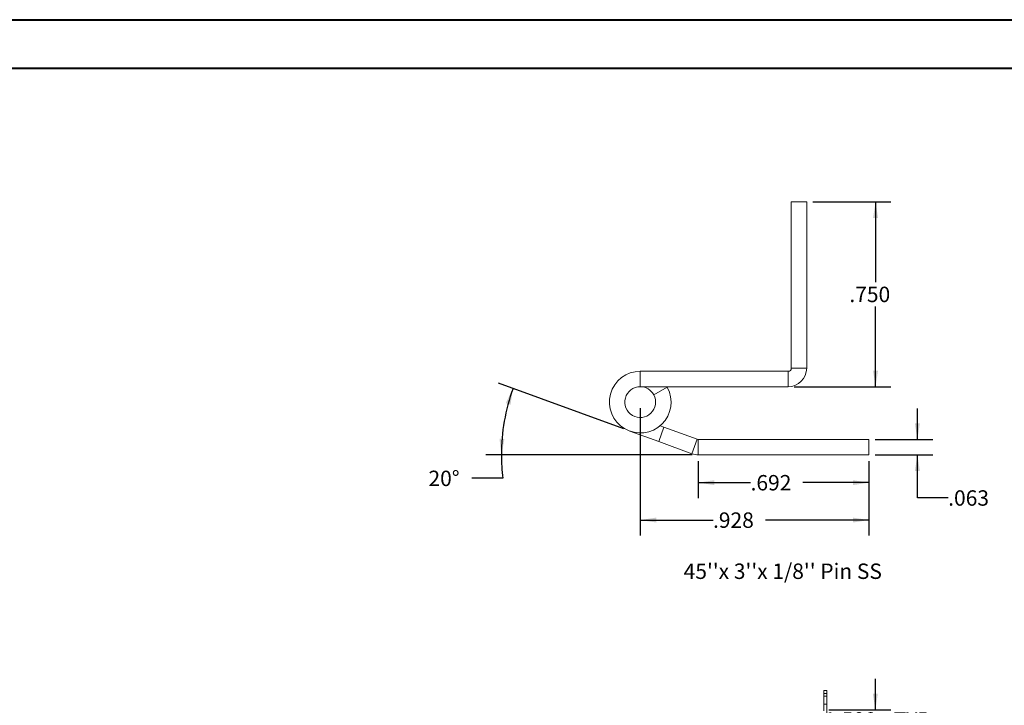
# Model space of a CAD drawing. Units: inches. Extents: x 0 to 23.4, y 0 to 16.5.
# Drawn here: x 11 to 19, y 11 to 16.5 of the extents above; entities that cross this region are included whole.
import ezdxf

# ---------------------------------------------------------------- set-up
doc = ezdxf.new("R2010")
doc.units = ezdxf.units.IN
doc.header["$MEASUREMENT"] = 0
doc.linetypes.add('HIDDEN', pattern=[0.075, 0.05, -0.025])
doc.layers.add('DIM', color=7, linetype='Continuous')
doc.styles.add('SLDTEXTSTYLE0', font='TXT', dxfattribs={"width": 0.75})
doc.dimstyles.new('SLDDIMSTYLE3', dxfattribs={"dimtxt": 0.125, "dimasz": 0.13, "dimexe": 0, "dimexo": 0.0625, "dimgap": 0.03125, "dimtad": 0, "dimtih": 1, "dimtoh": 1, "dimdec": 3, "dimlfac": 8, "dimrnd": 1e-09, "dimzin": 4, "dimdsep": 46, "dimtxsty": 'SLDTEXTSTYLE0', "dimsah": 1, "dimcen": 0.09, "dimadec": 0, "dimazin": 1, "dimtfac": 1, "dimtdec": 3, "dimtmove": 0, "dimatfit": 0, "dimfxl": 1, "dimfrac": 2, "dimtolj": 1, "dimtzin": 12, "dimarcsym": 0})
doc.dimstyles.new('SLDDIMSTYLE4', dxfattribs={"dimtxt": 0.125, "dimasz": 0.13, "dimexe": 0, "dimexo": 0.0625, "dimgap": 0.03125, "dimtad": 0, "dimtih": 1, "dimtoh": 1, "dimdec": 3, "dimlfac": 0.5, "dimrnd": 1e-09, "dimzin": 4, "dimdsep": 46, "dimtxsty": 'SLDTEXTSTYLE0', "dimsah": 1, "dimcen": 0.09, "dimadec": 0, "dimazin": 1, "dimtfac": 1, "dimtdec": 3, "dimtofl": 0, "dimtmove": 0, "dimatfit": 3, "dimfxl": 1, "dimfrac": 2, "dimtolj": 1, "dimtzin": 12, "dimarcsym": 0})
doc.dimstyles.new('SLDDIMSTYLE5', dxfattribs={"dimtxt": 0.125, "dimasz": 0.13, "dimexe": 0, "dimexo": 0.0625, "dimgap": 0.03125, "dimtad": 0, "dimtih": 1, "dimtoh": 1, "dimdec": 3, "dimlfac": 0.5, "dimrnd": 1e-09, "dimzin": 12, "dimdsep": 46, "dimtxsty": 'SLDTEXTSTYLE0', "dimsah": 1, "dimcen": 0.09, "dimadec": 0, "dimazin": 3, "dimtfac": 1, "dimtdec": 3, "dimtofl": 0, "dimtmove": 0, "dimatfit": 3, "dimfxl": 1, "dimfrac": 2, "dimtolj": 1, "dimtzin": 12, "dimarcsym": 0})
doc.dimstyles.new('SLDDIMSTYLE6', dxfattribs={"dimtxt": 0.125, "dimasz": 0.13, "dimexe": 0, "dimexo": 0.0625, "dimgap": 0.03125, "dimtad": 0, "dimtih": 1, "dimtoh": 1, "dimdec": 4, "dimlfac": 0.5, "dimzin": 12, "dimdsep": 46, "dimtxsty": 'SLDTEXTSTYLE0', "dimsah": 1, "dimcen": 0.09, "dimadec": 0, "dimazin": 3, "dimtfac": 1, "dimtdec": 0, "dimtofl": 0, "dimtmove": 0, "dimatfit": 3, "dimfxl": 1, "dimfrac": 2, "dimtolj": 1, "dimtzin": 12, "dimarcsym": 0})
doc.dimstyles.new('SLDDIMSTYLE7', dxfattribs={"dimtxt": 0.125, "dimasz": 0.13, "dimexe": 0, "dimexo": 0.0625, "dimgap": 0.03125, "dimtad": 0, "dimtih": 1, "dimtoh": 1, "dimdec": 3, "dimlfac": 0.5, "dimrnd": 1e-09, "dimzin": 12, "dimdsep": 46, "dimtxsty": 'SLDTEXTSTYLE0', "dimsah": 1, "dimcen": 0.09, "dimadec": 0, "dimazin": 3, "dimtfac": 1, "dimtdec": 3, "dimtmove": 0, "dimatfit": 0, "dimfxl": 1, "dimfrac": 2, "dimtolj": 1, "dimtzin": 12, "dimarcsym": 0})

# ---------------------------------------------------------------- blocks, each defined once
blk = doc.blocks.new('_D_17')
at = {"layer": 'DIM'}
for p, q in [((17.9091, 10.945), (17.9091, 11.195)), ((17.5325, 10.945), (18.0341, 10.945)), ((17.4883, 10.7575), (18.0341, 10.7575)), ((17.9091, 10.7575), (17.9091, 10.5075))]:
    blk.add_line(p, q, dxfattribs=at)
for points in [[(17.9091, 10.945), (17.9291, 11.075), (17.8891, 11.075)], [(17.9091, 10.7575), (17.8891, 10.6275), (17.9291, 10.6275)]]:
    blk.add_solid(points, dxfattribs=at)
at = {"layer": 'DIM', "char_height": 0.125, "attachment_point": 1, "style": 'SLDTEXTSTYLE0'}
for s, insert in [('1.500', (17.4933, 10.925, -0.0121)), ('TYP', (18.0574, 10.925, -0.0121))]:
    blk.add_mtext(s, dxfattribs=dict(at, insert=insert))
blk = doc.blocks.new('_D_18')
at = {"layer": 'DIM'}
for p, q in [((17.4017, 15.0652), (18.0356, 15.0652)), ((17.9106, 15.0652), (17.9106, 14.4149)), ((17.9106, 13.5662), (17.9106, 14.2165)), ((17.2507, 13.5662), (18.0356, 13.5662))]:
    blk.add_line(p, q, dxfattribs=at)
for points in [[(17.9106, 15.0652), (17.8906, 14.9352), (17.9306, 14.9352)], [(17.9106, 13.5662), (17.9306, 13.6962), (17.8906, 13.6962)]]:
    blk.add_solid(points, dxfattribs=at)
at = {"layer": 'DIM', "insert": (17.6982, 14.3776, 17.0079), "char_height": 0.125, "attachment_point": 1, "style": 'SLDTEXTSTYLE0'}
blk.add_mtext('.750', dxfattribs=at)
blk = doc.blocks.new('_D_19')
at = {"layer": 'DIM'}
for p, q in [((16.4719, 12.9633), (16.4719, 12.663)), ((17.8565, 12.9633), (17.8565, 12.663)), ((16.4719, 12.788), (16.8961, 12.788)), ((17.8565, 12.788), (17.321, 12.788))]:
    blk.add_line(p, q, dxfattribs=at)
for points in [[(16.4719, 12.788), (16.6019, 12.768), (16.6019, 12.808)], [(17.8565, 12.788), (17.7265, 12.808), (17.7265, 12.768)]]:
    blk.add_solid(points, dxfattribs=at)
at = {"layer": 'DIM', "insert": (16.8961, 12.8499, 17.0079), "char_height": 0.125, "attachment_point": 1, "style": 'SLDTEXTSTYLE0'}
blk.add_mtext('.692', dxfattribs=at)
blk = doc.blocks.new('_D_20')
at = {"layer": 'DIM'}
for p, q in [((15.8683, 13.2233), (14.8504, 13.5938)), ((16.4219, 13.0133), (14.7481, 13.0133)), ((14.8846, 12.8232), (14.6346, 12.8232))]:
    blk.add_line(p, q, dxfattribs=at)
for start, end in [(160, 180), (180, 186.94425)]:
    blk.add_arc((16.4453, 13.0133), 1.5722, start, end, dxfattribs=at)
for points in [[(14.9679, 13.5511), (14.9094, 13.4332), (14.9476, 13.4211)], [(14.8731, 13.0133), (14.8984, 13.1424), (14.8584, 13.144)]]:
    blk.add_solid(points, dxfattribs=at)
at = {"layer": 'DIM', "insert": (14.2817, 12.8852, 17.0079), "char_height": 0.125, "attachment_point": 1, "style": 'SLDTEXTSTYLE0'}
blk.add_mtext('20°', dxfattribs=at)
blk = doc.blocks.new('_D_21')
at = {"layer": 'DIM'}
for p, q in [((16.0007, 13.3912), (16.0007, 12.3595)), ((17.8565, 12.9633), (17.8565, 12.3595)), ((16.0007, 12.4845), (16.5913, 12.4845)), ((17.8565, 12.4845), (17.0162, 12.4845))]:
    blk.add_line(p, q, dxfattribs=at)
for points in [[(16.0007, 12.4845), (16.1307, 12.4645), (16.1307, 12.5045)], [(17.8565, 12.4845), (17.7265, 12.5045), (17.7265, 12.4645)]]:
    blk.add_solid(points, dxfattribs=at)
at = {"layer": 'DIM', "insert": (16.5913, 12.5464, 17.0079), "char_height": 0.125, "attachment_point": 1, "style": 'SLDTEXTSTYLE0'}
blk.add_mtext('.928', dxfattribs=at)
blk = doc.blocks.new('_D_22')
at = {"layer": 'DIM'}
for p, q in [((18.2502, 13.1383), (18.2502, 13.3883)), ((17.9065, 13.1383), (18.3752, 13.1383)), ((17.9065, 13.0133), (18.3752, 13.0133)), ((18.2502, 12.6641), (18.2502, 13.0133)), ((18.5002, 12.6641), (18.2502, 12.6641))]:
    blk.add_line(p, q, dxfattribs=at)
for points in [[(18.2502, 13.1383), (18.2702, 13.2683), (18.2302, 13.2683)], [(18.2502, 13.0133), (18.2302, 12.8833), (18.2702, 12.8833)]]:
    blk.add_solid(points, dxfattribs=at)
at = {"layer": 'DIM', "insert": (18.5002, 12.726, 17.0079), "char_height": 0.125, "attachment_point": 1, "style": 'SLDTEXTSTYLE0'}
blk.add_mtext('.063', dxfattribs=at)

msp = doc.modelspace()

# ---------------------------------------------------------------- linework, layer by layer
at = {"color": 7, "linetype": 'Continuous', "lineweight": 40}
for p, q in [((0.0031, 16.54389), (23.38893, 16.54389)), ((0.98736, 16.15019), (22.99523, 16.15019))]:
    msp.add_line(p, q, dxfattribs=at)
at = {"color": 7, "linetype": 'Continuous', "lineweight": 15}
for p, q in [((17.22674, 15.06517), (17.35174, 15.06517)), ((17.22674, 15.06517), (17.22674, 13.71717)), ((17.35174, 15.06517), (17.35174, 13.71717)), ((16.00074, 13.69117), (16.00074, 13.56617)), ((17.20074, 13.69117), (16.00074, 13.69117)), ((17.20074, 13.69117), (17.20074, 13.56617)), ((17.22674, 13.71717), (17.35174, 13.71717)), ((17.20074, 13.56617), (16.00074, 13.56617)), ((16.11033, 13.5013), (16.21992, 13.56144)), ((16.21992, 13.56144), (16.21725, 13.56617)), ((16.15016, 13.12074), (15.91524, 13.20625)), ((16.15016, 13.12074), (16.19291, 13.2382)), ((16.16144, 13.24966), (16.19291, 13.2382)), ((16.19291, 13.2382), (16.463, 13.1399)), ((16.15016, 13.12074), (16.42025, 13.02244)), ((16.463, 13.1399), (16.42025, 13.02244)), ((16.4719, 13.13833), (16.4719, 13.01333)), ((16.4719, 13.13833), (17.85645, 13.13833)), ((17.85645, 13.13833), (17.85645, 13.01333)), ((16.4719, 13.01333), (17.85645, 13.01333)), ((17.49189, 11.07753), (17.49189, 11.10128)), ((17.49189, 11.10128), (17.51539, 11.10128)), ((17.49189, 10.93569), (17.49189, 11.07753)), ((17.51539, 11.07753), (17.49189, 11.07753)), ((17.51539, 11.10128), (17.51539, 11.07753)), ((17.51539, 10.81253), (17.51539, 11.07753))]:
    msp.add_line(p, q, dxfattribs=at)
at = {"color": 7, "linetype": 'HIDDEN', "lineweight": 0}
for p, q in [((17.49189, 11.07753), (17.51539, 11.07753)), ((17.51539, 11.0544), (17.49189, 11.0544)), ((17.49189, 10.9919), (17.51539, 10.9919))]:
    msp.add_line(p, q, dxfattribs=at)
at = {"color": 7, "linetype": 'Continuous', "lineweight": 15}
for centre, radius, start, end in [((16.00074, 13.44117), 0.25, 90, 28.754823), ((17.20074, 13.71717), 0.026, 270, 0), ((17.20074, 13.71717), 0.151, 270, 0), ((16.00074, 13.44117), 0.125, 90, 28.754823), ((16.00074, 13.44117), 0.125, 28.754823, 90), ((16.4719, 13.16433), 0.026, 250, 270), ((16.4719, 13.16433), 0.151, 250, 270)]:
    msp.add_arc(centre, radius, start, end, dxfattribs=at)

# ---------------------------------------------------------------- texts
at = {"layer": 'DIM', "insert": (16.35296, 12.1317), "char_height": 0.125, "attachment_point": 1, "style": 'SLDTEXTSTYLE0'}
msp.add_mtext("45''x 3''x 1/8'' Pin SS", dxfattribs=at)

# ---------------------------------------------------------------- dimensions: what is measured, and where the dimension line sits
at = {"layer": 'DIM'}
for base, p1, p2, dimstyle, picture, middle in [((17.9106474698, 13.5661709239), (17.351743725, 15.0651709239), (17.200743725, 13.5661709239), 'SLDDIMSTYLE4', '_D_18', (17.9106474698, 14.3156709239)), ((18.2501515674, 13.013331577), (17.85645078, 13.138331577), (17.85645078, 13.013331577), 'SLDDIMSTYLE7', '_D_22', (18.2501515674, 12.664112824))]:
    dim = msp.add_linear_dim(base=base, p1=p1, p2=p2, angle=90, dimstyle=dimstyle, dxfattribs=at)
    dim.commit()
    dim.dimension.update_dxf_attribs({"geometry": picture, "text_midpoint": middle, "dimtype": 160})
dim = msp.add_angular_dim_2l(base=(14.89695, 13.28634), line1=((16.42025, 13.02244), (15.91524, 13.20625)), line2=((16.4719, 13.01333), (17.85645, 13.01333)), dimstyle='SLDDIMSTYLE6', dxfattribs=at)
dim.commit()
dim.dimension.update_dxf_attribs({"geometry": '_D_20', "text_midpoint": (14.8846, 12.82325), "dimtype": 162})
for base, p1, picture, middle in [((17.85645, 12.4845), (16.00074, 13.44117), '_D_21', (16.80376, 12.4845)), ((17.85645, 12.78796), (16.4719, 13.01333), '_D_19', (17.10854, 12.78796))]:
    dim = msp.add_linear_dim(base=base, p1=p1, p2=(17.85645, 13.01333), dimstyle='SLDDIMSTYLE5', dxfattribs=at)
    dim.commit()
    dim.dimension.update_dxf_attribs({"geometry": picture, "text_midpoint": middle, "dimtype": 160})
dim = msp.add_linear_dim(base=(17.90909, 10.75753), p1=(17.48255, 10.94503), p2=(17.4383, 10.75753), angle=90, text='<> TYP', dimstyle='SLDDIMSTYLE3', dxfattribs=at)
dim.commit()
dim.dimension.update_dxf_attribs({"geometry": '_D_17', "text_midpoint": (17.90909, 10.86308), "dimtype": 160})

doc.saveas('drawing.dxf')
